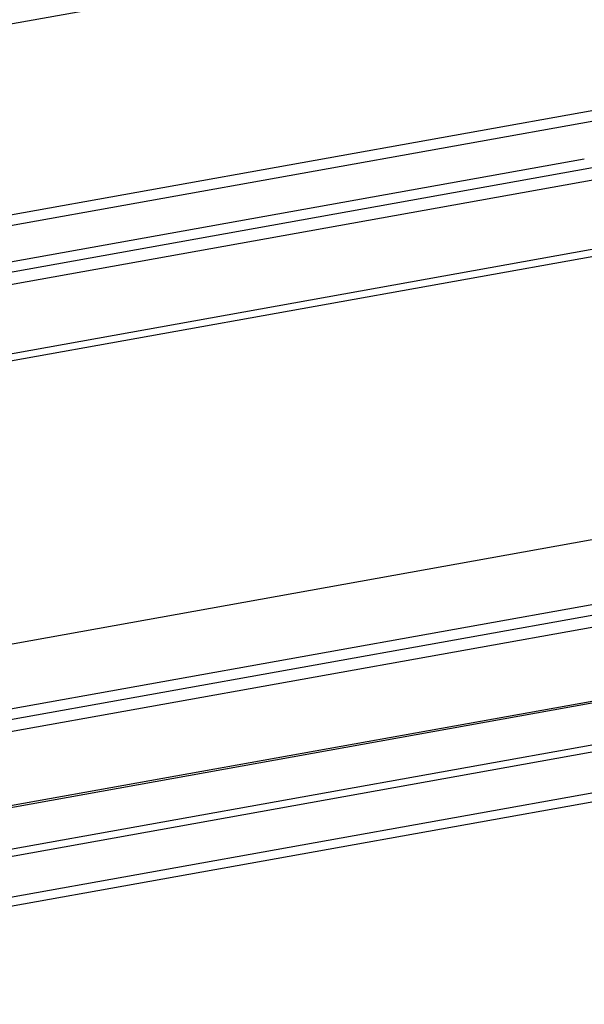
# Model space of a CAD drawing. Units: millimetres. Extents: x 0 to 594, y 0 to 420.
# Drawn here: x 44 to 54, y 201 to 220 of the extents above; entities that cross this region are included whole.
import ezdxf

# ---------------------------------------------------------------- set-up
doc = ezdxf.new("R2010")
doc.units = ezdxf.units.MM
doc.header["$LTSCALE"] = 32.67
doc.layers.get('0').update_dxf_attribs({"linetype": 'CONTINUOUS'})

msp = doc.modelspace()

# ---------------------------------------------------------------- linework, layer by layer
at = {"color": 7, "linetype": 'CONTINUOUS'}
for p, q in [((28.65421, 217.34367), (62.39813, 223.40279)), ((36.33912, 214.21817), (54.34691, 217.45167)), ((54.50034, 217.27674), (36.36213, 214.01981)), ((54.54497, 217.05049), (36.36804, 213.78661)), ((54.78827, 215.78323), (28.81177, 211.11884)), ((41.40265, 207.88572), (58.95138, 211.0368)), ((29.32254, 204.48839), (60.76504, 210.13426)), ((29.308, 204.2833), (60.91848, 209.95933)), ((60.96311, 209.73308), (29.31391, 204.0501)), ((62.70119, 208.64341), (29.32978, 202.65119)), ((63.50661, 207.96329), (29.04826, 201.77589))]:
    msp.add_line(p, q, dxfattribs=at)
at = {"color": 9, "linetype": 'CONTINUOUS'}
for p, q in [((62.4894, 219.79728), (28.74547, 213.73816)), ((62.49456, 219.59348), (28.75063, 213.53437)), ((110.99369, 215.58223), (29.07113, 200.87209)), ((62.72597, 208.61516), (29.33547, 202.61951))]:
    msp.add_line(p, q, dxfattribs=at)
at = {"color": 3, "linetype": 'CONTINUOUS'}
for p, q in [((111.60477, 216.46382), (29.05169, 201.64046)), ((54.7917, 215.64779), (28.8152, 210.98341)), ((29.07535, 200.7054), (110.94263, 215.40562))]:
    msp.add_line(p, q, dxfattribs=at)

doc.saveas('drawing.dxf')
